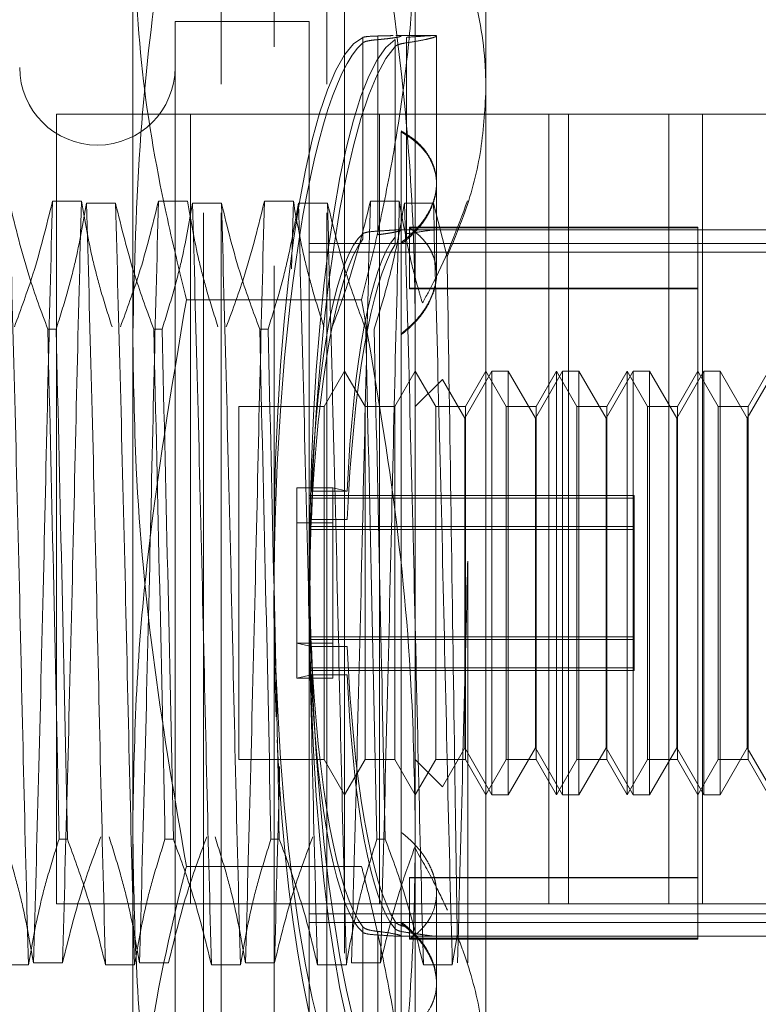
# Model space of a CAD drawing. Units: inches. Extents: x 0 to 23.4, y 0 to 16.5.
# Drawn here: x 11.9 to 12, y 10.5 to 10.6 of the extents above; entities that cross this region are included whole.
import ezdxf

# ---------------------------------------------------------------- set-up
doc = ezdxf.new("R2010")
doc.units = ezdxf.units.IN
doc.header["$MEASUREMENT"] = 0
doc.linetypes.add('HIDDEN', pattern=[0.075, 0.05, -0.025])

msp = doc.modelspace()

# ---------------------------------------------------------------- linework, layer by layer
at = {"color": 7, "linetype": 'HIDDEN', "lineweight": 0}
for p, q in [((11.927137, 10.634064), (11.927137, 10.654801)), ((11.920575, 10.518646), (11.920575, 10.649879)), ((11.922215, 10.630589), (11.922215, 10.649879)), ((11.932058, 10.630589), (11.932058, 10.649879)), ((11.933698, 10.649879), (11.933698, 10.518646)), ((11.946822, 10.649223), (11.946822, 10.630126)), ((11.914013, 10.561204), (11.914013, 10.646803)), ((11.94026, 10.646803), (11.94026, 10.561204)), ((11.91795, 10.636428), (11.91795, 10.532097)), ((11.930417, 10.636428), (11.91795, 10.636428)), ((11.930417, 10.636428), (11.930417, 10.532097)), ((11.936772, 10.635077), (11.936772, 10.616956)), ((11.942228, 10.635116), (11.938463, 10.635116)), ((11.942228, 10.621324), (11.942228, 10.635072)), ((11.935376, 10.616706), (11.935376, 10.634948)), ((11.935376, 10.634436), (11.935376, 10.616195)), ((11.936772, 10.61662), (11.936772, 10.63474)), ((11.938376, 10.634765), (11.938376, 10.616376)), ((11.938376, 10.615714), (11.938376, 10.634104)), ((11.939438, 10.616713), (11.939438, 10.634952)), ((11.939438, 10.634444), (11.939438, 10.616206)), ((11.927137, 10.513725), (11.927137, 10.634064)), ((11.922215, 10.518646), (11.922215, 10.630589)), ((11.932058, 10.518646), (11.932058, 10.630589)), ((11.946822, 10.630126), (11.946822, 10.538258)), ((11.966936, 10.627813), (11.906936, 10.627813)), ((11.906936, 10.627813), (11.906936, 10.554479)), ((11.919386, 10.627813), (11.919386, 10.554479)), ((11.936936, 10.627813), (11.936936, 10.554479)), ((11.952658, 10.627813), (11.952658, 10.554479)), ((11.954486, 10.554479), (11.954486, 10.627813)), ((11.963811, 10.627813), (11.963811, 10.554479)), ((11.966936, 10.627813), (12.004436, 10.627813)), ((11.966936, 10.554479), (11.966936, 10.627813)), ((11.938948, 10.615765), (11.938948, 10.626156)), ((11.942228, 10.612984), (11.942228, 10.621324)), ((11.90656, 10.619726), (11.909248, 10.619726)), ((11.912415, 10.619552), (11.909727, 10.619552)), ((11.916403, 10.619726), (11.919091, 10.619726)), ((11.922258, 10.619552), (11.91957, 10.619552)), ((11.926245, 10.619726), (11.928933, 10.619726)), ((11.928933, 10.619726), (11.928775, 10.613443)), ((11.9321, 10.619552), (11.929412, 10.619552)), ((11.936088, 10.619726), (11.938776, 10.619726)), ((11.941943, 10.619552), (11.939255, 10.619552)), ((11.94321, 10.614573), (11.941943, 10.619552)), ((11.942228, 10.617071), (11.938741, 10.617071)), ((11.97963, 10.617071), (11.938948, 10.617071)), ((11.966507, 10.617329), (11.939722, 10.617329)), ((11.939722, 10.617329), (11.939722, 10.617256)), ((11.939722, 10.611605), (11.939722, 10.617256)), ((11.966507, 10.617256), (11.939722, 10.617256)), ((11.966507, 10.617256), (11.966507, 10.617329)), ((11.966507, 10.551196), (11.966507, 10.617256)), ((11.930417, 10.615804), (11.97963, 10.615804)), ((11.930417, 10.615004), (11.97963, 10.615004)), ((11.938948, 10.615765), (11.938948, 10.552631)), ((11.966507, 10.611661), (11.939722, 10.611661)), ((11.966507, 10.611605), (11.939722, 10.611605)), ((11.935272, 10.610584), (11.919001, 10.610584)), ((11.906124, 10.607845), (11.9069, 10.607845)), ((11.915967, 10.607845), (11.916743, 10.607845)), ((11.925809, 10.607845), (11.926585, 10.607845)), ((11.933698, 10.603948), (11.931804, 10.600667)), ((11.935592, 10.600667), (11.933698, 10.603948)), ((11.94026, 10.603948), (11.938366, 10.600667)), ((11.942154, 10.600667), (11.94026, 10.603948)), ((11.947376, 10.603948), (11.944853, 10.599577)), ((11.946822, 10.603948), (11.944927, 10.600667)), ((11.948716, 10.600667), (11.946822, 10.603948)), ((11.947376, 10.603931), (11.947376, 10.603948)), ((11.948892, 10.603948), (11.947376, 10.603948)), ((11.947376, 10.564578), (11.947376, 10.603931)), ((11.948892, 10.603948), (11.948892, 10.564578)), ((11.951415, 10.599577), (11.948892, 10.603948)), ((11.953938, 10.603948), (11.951415, 10.599577)), ((11.953383, 10.603948), (11.951489, 10.600667)), ((11.953383, 10.583452), (11.953383, 10.603948)), ((11.955277, 10.600667), (11.953383, 10.603948)), ((11.953938, 10.603931), (11.953938, 10.603948)), ((11.955453, 10.603948), (11.953938, 10.603948)), ((11.953938, 10.564578), (11.953938, 10.603931)), ((11.955453, 10.603948), (11.955453, 10.564578)), ((11.957976, 10.599577), (11.955453, 10.603948)), ((11.9605, 10.603948), (11.957976, 10.599577)), ((11.959945, 10.603948), (11.958051, 10.600667)), ((11.959945, 10.583452), (11.959945, 10.603948)), ((11.961839, 10.600667), (11.959945, 10.603948)), ((11.9605, 10.603931), (11.9605, 10.603948)), ((11.962015, 10.603948), (11.9605, 10.603948)), ((11.9605, 10.564578), (11.9605, 10.603931)), ((11.962015, 10.603948), (11.962015, 10.564578)), ((11.964538, 10.599577), (11.962015, 10.603948)), ((11.967061, 10.603948), (11.964538, 10.599577)), ((11.966507, 10.603948), (11.964612, 10.600667)), ((11.968401, 10.600667), (11.966507, 10.603948)), ((11.967061, 10.603931), (11.967061, 10.603948)), ((11.968577, 10.603948), (11.967061, 10.603948)), ((11.967061, 10.564578), (11.967061, 10.603931)), ((11.968577, 10.603948), (11.968577, 10.564578)), ((11.9711, 10.599577), (11.968577, 10.603948)), ((11.973623, 10.603948), (11.9711, 10.599577)), ((11.973068, 10.603948), (11.971174, 10.600667)), ((11.942773, 10.60318), (11.94026, 10.600667)), ((11.944853, 10.599577), (11.942773, 10.60318)), ((11.923856, 10.600667), (11.923856, 10.567858)), ((11.931804, 10.600667), (11.923856, 10.600667)), ((11.931804, 10.600667), (11.931804, 10.567858)), ((11.935592, 10.583587), (11.935592, 10.600667)), ((11.938366, 10.600667), (11.935592, 10.600667)), ((11.938366, 10.600667), (11.938366, 10.567858)), ((11.942154, 10.583587), (11.942154, 10.600667)), ((11.944927, 10.600667), (11.942154, 10.600667)), ((11.944927, 10.600667), (11.944927, 10.567858)), ((11.948716, 10.583587), (11.948716, 10.600667)), ((11.951489, 10.600667), (11.948716, 10.600667)), ((11.951489, 10.600667), (11.951489, 10.567858)), ((11.955277, 10.583587), (11.955277, 10.600667)), ((11.958051, 10.600667), (11.955277, 10.600667)), ((11.958051, 10.600667), (11.958051, 10.567858)), ((11.961839, 10.583587), (11.961839, 10.600667)), ((11.964612, 10.600667), (11.961839, 10.600667)), ((11.964612, 10.600667), (11.964612, 10.567858)), ((11.968401, 10.583587), (11.968401, 10.600667)), ((11.971174, 10.600667), (11.968401, 10.600667)), ((11.971174, 10.600667), (11.971174, 10.567858)), ((11.944853, 10.568948), (11.944853, 10.599577)), ((11.951415, 10.568948), (11.951415, 10.599577)), ((11.957976, 10.568948), (11.957976, 10.599577)), ((11.964538, 10.568948), (11.964538, 10.599577)), ((11.9711, 10.568948), (11.9711, 10.599577)), ((11.929249, 10.589852), (11.929249, 10.593096)), ((11.929249, 10.593096), (11.932586, 10.593096)), ((11.933947, 10.592793), (11.932586, 10.593096)), ((11.932586, 10.589852), (11.932586, 10.593096)), ((11.960601, 10.592391), (11.930417, 10.592391)), ((11.960601, 10.592136), (11.930417, 10.592136)), ((11.93061, 10.592793), (11.933947, 10.592793)), ((11.960601, 10.592391), (11.960601, 10.592136)), ((11.960601, 10.592136), (11.960601, 10.589247)), ((11.929249, 10.589852), (11.929249, 10.575429)), ((11.929249, 10.589852), (11.932586, 10.589852)), ((11.960601, 10.589501), (11.930417, 10.589501)), ((11.93061, 10.590156), (11.933947, 10.590156)), ((11.932586, 10.589852), (11.932586, 10.575429)), ((11.960601, 10.589501), (11.960601, 10.589247)), ((11.960601, 10.589247), (11.930417, 10.589247)), ((11.960601, 10.589247), (11.960601, 10.576135)), ((11.945128, 10.586302), (11.945128, 10.548973)), ((11.935592, 10.567858), (11.935592, 10.583587)), ((11.942154, 10.567858), (11.942154, 10.583587)), ((11.948716, 10.567858), (11.948716, 10.583587)), ((11.953383, 10.564578), (11.953383, 10.583452)), ((11.955277, 10.567858), (11.955277, 10.583587)), ((11.959945, 10.564578), (11.959945, 10.583452)), ((11.961839, 10.567858), (11.961839, 10.583587)), ((11.968401, 10.567858), (11.968401, 10.583587)), ((11.960601, 10.579278), (11.930417, 10.579278)), ((11.929249, 10.578673), (11.93061, 10.57837)), ((11.929249, 10.578673), (11.932586, 10.578673)), ((11.960601, 10.579024), (11.930417, 10.579024)), ((11.93061, 10.57837), (11.933947, 10.57837)), ((11.93061, 10.575732), (11.929249, 10.575429)), ((11.960601, 10.576389), (11.930417, 10.576389)), ((11.960601, 10.576135), (11.930417, 10.576135)), ((11.93061, 10.575732), (11.933947, 10.575732)), ((11.929249, 10.575429), (11.932586, 10.575429)), ((11.942773, 10.565345), (11.944853, 10.568948)), ((11.944853, 10.568948), (11.947376, 10.564578)), ((11.948892, 10.564578), (11.951415, 10.568948)), ((11.951415, 10.568948), (11.953938, 10.564578)), ((11.955453, 10.564578), (11.957976, 10.568948)), ((11.957976, 10.568948), (11.9605, 10.564578)), ((11.962015, 10.564578), (11.964538, 10.568948)), ((11.964538, 10.568948), (11.967061, 10.564578)), ((11.968577, 10.564578), (11.9711, 10.568948)), ((11.9711, 10.568948), (11.973623, 10.564578)), ((11.923856, 10.567858), (11.931804, 10.567858)), ((11.931804, 10.567858), (11.933698, 10.564578)), ((11.933698, 10.564578), (11.935592, 10.567858)), ((11.935592, 10.567858), (11.938366, 10.567858)), ((11.938366, 10.567858), (11.94026, 10.564578)), ((11.94026, 10.564578), (11.942154, 10.567858)), ((11.94026, 10.567858), (11.942773, 10.565345)), ((11.942154, 10.567858), (11.944927, 10.567858)), ((11.944927, 10.567858), (11.946822, 10.564578)), ((11.946822, 10.564578), (11.948716, 10.567858)), ((11.948716, 10.567858), (11.951489, 10.567858)), ((11.951489, 10.567858), (11.953383, 10.564578)), ((11.953383, 10.564578), (11.955277, 10.567858)), ((11.955277, 10.567858), (11.958051, 10.567858)), ((11.958051, 10.567858), (11.959945, 10.564578)), ((11.959945, 10.564578), (11.961839, 10.567858)), ((11.961839, 10.567858), (11.964612, 10.567858)), ((11.964612, 10.567858), (11.966507, 10.564578)), ((11.966507, 10.564578), (11.968401, 10.567858)), ((11.968401, 10.567858), (11.971174, 10.567858)), ((11.971174, 10.567858), (11.973068, 10.564578)), ((11.942773, 10.565361), (11.942773, 10.565345)), ((11.947376, 10.564578), (11.948892, 10.564578)), ((11.953938, 10.564578), (11.955453, 10.564578)), ((11.9605, 10.564578), (11.962015, 10.564578)), ((11.967061, 10.564578), (11.968577, 10.564578)), ((11.914013, 10.498663), (11.914013, 10.561204)), ((11.94026, 10.561204), (11.94026, 10.498663)), ((11.907945, 10.56047), (11.907169, 10.56047)), ((11.917787, 10.56047), (11.917011, 10.56047)), ((11.92763, 10.56047), (11.926854, 10.56047)), ((11.937472, 10.56047), (11.936696, 10.56047)), ((11.935272, 10.557941), (11.919001, 10.557941)), ((11.966507, 10.55692), (11.939722, 10.55692)), ((11.939722, 10.55692), (11.939722, 10.556865)), ((11.966507, 10.556865), (11.939722, 10.556865)), ((11.939722, 10.551196), (11.939722, 10.556865)), ((11.942228, 10.555452), (11.942228, 10.555541)), ((11.942228, 10.547087), (11.942228, 10.555452)), ((11.966936, 10.554479), (11.906936, 10.554479)), ((11.966936, 10.554479), (11.976103, 10.554479)), ((11.930417, 10.553521), (11.97963, 10.553521)), ((11.930417, 10.552721), (11.97963, 10.552721)), ((11.938376, 10.552811), (11.938376, 10.534422)), ((11.935376, 10.534089), (11.935376, 10.552331)), ((11.935376, 10.551819), (11.935376, 10.533577)), ((11.936772, 10.551905), (11.936772, 10.533785)), ((11.938376, 10.53376), (11.938376, 10.552149)), ((11.938948, 10.542272), (11.938948, 10.552631)), ((11.936772, 10.533449), (11.936772, 10.551569)), ((11.938714, 10.551454), (11.942228, 10.551454)), ((11.938948, 10.551454), (11.97963, 10.551454)), ((11.966507, 10.551269), (11.939722, 10.551269)), ((11.966507, 10.551196), (11.939722, 10.551196)), ((11.942155, 10.551455), (11.942208, 10.551487)), ((11.943697, 10.548799), (11.944165, 10.551507)), ((11.901639, 10.548799), (11.904327, 10.548799)), ((11.907494, 10.548973), (11.904806, 10.548973)), ((11.911482, 10.548799), (11.914169, 10.548799)), ((11.917337, 10.548973), (11.914649, 10.548973)), ((11.921324, 10.548799), (11.924012, 10.548799)), ((11.927179, 10.548973), (11.924491, 10.548973)), ((11.931167, 10.548799), (11.933855, 10.548799)), ((11.937022, 10.548973), (11.934334, 10.548973)), ((11.941009, 10.548799), (11.943697, 10.548799)), ((11.942215, 10.547321), (11.942228, 10.547201)), ((11.942228, 10.533453), (11.942228, 10.547087))]:
    msp.add_line(p, q, dxfattribs=at)
msp.add_arc((11.910732, 10.632163), 0.007218, 180, 0, dxfattribs=at)
for centre, major_axis, start_param, end_param in [((11.936524, 10.584263), (0.000401, 0.050853), 0.1651, 1.819053), ((11.936524, 10.584263), (-0.000401, 0.050853), 0.079766, 2.976493), ((11.93986, 10.584263), (-0.000401, 0.050853), 0.115962, 2.940297), ((11.93986, 10.584263), (0.000401, 0.050853), 0.201296, 3.025631), ((11.936524, 10.584263), (-0.000259, 0.032808), 0.147779, 1.306315), ((11.936524, 10.584263), (0.000259, 0.032808), 0.233113, 1.391649), ((11.93986, 10.584263), (-0.000259, 0.032808), 0.204693, 1.306315), ((11.93986, 10.584263), (0.000259, 0.032808), 0.290027, 1.391649), ((11.936524, 10.584263), (-0.000259, 0.032808), 1.749944, 2.908479), ((11.93986, 10.584263), (-0.000259, 0.032808), 1.749944, 2.851566), ((11.936524, 10.584263), (0.000259, 0.032808), 1.835278, 2.993813), ((11.93986, 10.584263), (0.000259, 0.032808), 1.835278, 2.9369), ((11.936524, 10.584263), (0.000401, 0.050853), 1.862951, 3.061827)]:
    msp.add_ellipse(centre, major_axis=major_axis, ratio=0.184616, start_param=start_param, end_param=end_param, dxfattribs=at)
for points, knots in [([(11.919001, 10.656701), (11.918111, 10.651618), (11.916329, 10.64144), (11.914443, 10.624964), (11.914165, 10.613558), (11.914013, 10.607321)], [0, 0, 0, 0, 0.311312, 0.623389, 1, 1, 1, 1]), ([(11.94026, 10.607321), (11.940242, 10.609379), (11.940182, 10.616256), (11.939226, 10.632806), (11.936855, 10.647135), (11.935272, 10.656701)], [0, 0, 0, 0, 0.124282, 0.415382, 1, 1, 1, 1]), ([(11.946822, 10.630126), (11.946805, 10.630864), (11.946735, 10.634086), (11.945701, 10.639842), (11.943608, 10.644651), (11.94255, 10.647081)], [0, 0, 0, 0, 0.128004, 0.559261, 1, 1, 1, 1]), ([(11.919001, 10.610584), (11.918351, 10.613257), (11.916573, 10.620566), (11.914503, 10.632641), (11.914177, 10.642074), (11.914013, 10.646803)], [0, 0, 0, 0, 0.223376, 0.610668, 1, 1, 1, 1]), ([(11.94026, 10.646803), (11.940221, 10.644454), (11.940142, 10.63975), (11.939513, 10.632694), (11.938535, 10.625643), (11.937391, 10.619609), (11.936277, 10.614591), (11.935607, 10.61192), (11.935272, 10.610584)], [0, 0, 0, 0, 0.193445, 0.387203, 0.581807, 0.776648, 0.88831, 1, 1, 1, 1]), ([(11.935376, 10.634948), (11.935479, 10.634975), (11.935684, 10.635028), (11.936261, 10.635061), (11.936666, 10.635073), (11.936772, 10.635077)], [0, 0, 0, 0, 0.423997, 0.8480791, 1, 1, 1, 1]), ([(11.938463, 10.635115), (11.938503, 10.635115), (11.938675, 10.635116), (11.938846, 10.635107), (11.938966, 10.635085), (11.938937, 10.635048), (11.93877, 10.634998), (11.938472, 10.634939), (11.938046, 10.634874), (11.937586, 10.634817), (11.93715, 10.634772), (11.936898, 10.634751), (11.936772, 10.63474)], [0, 0, 0, 0, 0.036312, 0.156984, 0.273854, 0.394137, 0.510638, 0.630507, 0.747219, 0.867289, 0.933351, 1, 1, 1, 1]), ([(11.936772, 10.635077), (11.936886, 10.63508), (11.937222, 10.635089), (11.93773, 10.635103), (11.938046, 10.63511), (11.938206, 10.635113)], [0, 0, 0, 0, 0.202125, 0.595374, 1, 1, 1, 1]), ([(11.939438, 10.634952), (11.939845, 10.634982), (11.940578, 10.635036), (11.941362, 10.635094), (11.941872, 10.635119), (11.942165, 10.635114), (11.942263, 10.635077), (11.942153, 10.635004), (11.941814, 10.634896), (11.941251, 10.63476), (11.940481, 10.634604), (11.939793, 10.634499), (11.939438, 10.634444)], [0, 0, 0, 0, 0.123251, 0.221354, 0.322329, 0.410117, 0.499987, 0.596886, 0.696618, 0.793512, 0.893173, 1, 1, 1, 1]), ([(11.936772, 10.63474), (11.936487, 10.634711), (11.935917, 10.634652), (11.935516, 10.634536), (11.935406, 10.634457), (11.935376, 10.634436)], [0, 0, 0, 0, 0.422128, 0.844205, 1, 1, 1, 1]), ([(11.938376, 10.634104), (11.938476, 10.634174), (11.938672, 10.634312), (11.939185, 10.6344), (11.939438, 10.634444)], [0, 0, 0, 0, 0.506935, 1, 1, 1, 1]), ([(11.94321, 10.614573), (11.94374, 10.615831), (11.945065, 10.618973), (11.946496, 10.624171), (11.946713, 10.628131), (11.946822, 10.630126)], [0, 0, 0, 0, 0.249167, 0.621879, 1, 1, 1, 1]), ([(11.938948, 10.615894), (11.939336, 10.616201), (11.940125, 10.616824), (11.941036, 10.617909), (11.941724, 10.619071), (11.942136, 10.620259), (11.942275, 10.621451), (11.942136, 10.622588), (11.941727, 10.623664), (11.941058, 10.624641), (11.940146, 10.62553), (11.939351, 10.62601), (11.938948, 10.626253)], [0, 0, 0, 0, 0.0989802, 0.2008065, 0.2997938, 0.4017097, 0.4996427, 0.6004741, 0.6974869, 0.7972668, 0.8971647, 1, 1, 1, 1]), ([(11.938948, 10.626156), (11.939146, 10.626042), (11.939543, 10.625814), (11.940083, 10.625426), (11.940577, 10.625003), (11.941154, 10.624397), (11.941608, 10.623733), (11.94193, 10.623021), (11.94216, 10.622286), (11.942251, 10.621516), (11.942205, 10.620732), (11.942067, 10.619945), (11.941794, 10.619158), (11.941396, 10.618393), (11.941031, 10.617826), (11.940604, 10.617275), (11.940115, 10.616745), (11.939567, 10.616234), (11.939155, 10.615922), (11.938948, 10.615765)], [0, 0, 0, 0, 0.049331, 0.099002, 0.149743, 0.200856, 0.300148, 0.350561, 0.401727, 0.499961, 0.549838, 0.600458, 0.697756, 0.747132, 0.797213, 0.846998, 0.897135, 0.948377, 1, 1, 1, 1]), ([(11.904327, 10.548799), (11.904184, 10.554307), (11.903899, 10.565282), (11.903493, 10.583981), (11.903025, 10.602789), (11.902723, 10.613969), (11.902573, 10.619552)], [0, 0, 0, 0, 0.248873, 0.495939, 0.74825, 1, 1, 1, 1]), ([(11.906124, 10.607845), (11.90552, 10.609478), (11.904089, 10.613343), (11.903128, 10.61728), (11.902573, 10.619552)], [0, 0, 0, 0, 0.422793, 1, 1, 1, 1]), ([(11.903023, 10.608055), (11.903625, 10.609686), (11.905045, 10.613539), (11.906006, 10.617463), (11.90656, 10.619726)], [0, 0, 0, 0, 0.423331, 1, 1, 1, 1]), ([(11.90656, 10.619726), (11.906417, 10.614219), (11.906132, 10.603243), (11.905726, 10.584545), (11.905258, 10.565736), (11.904957, 10.554557), (11.904806, 10.548973)], [0, 0, 0, 0, 0.248873, 0.495939, 0.74825, 1, 1, 1, 1]), ([(11.909727, 10.619552), (11.909403, 10.617712), (11.908918, 10.614953), (11.907904, 10.611056), (11.907261, 10.608998), (11.9069, 10.607845)], [0, 0, 0, 0, 0.467931, 0.701808, 1, 1, 1, 1]), ([(11.909248, 10.619726), (11.909105, 10.614219), (11.90882, 10.603243), (11.908414, 10.584545), (11.907946, 10.565736), (11.907645, 10.554557), (11.907494, 10.548973)], [0, 0, 0, 0, 0.248873, 0.495939, 0.74825, 1, 1, 1, 1]), ([(11.909248, 10.619726), (11.909572, 10.617891), (11.910058, 10.615139), (11.911078, 10.611255), (11.911727, 10.609204), (11.91209, 10.608055)], [0, 0, 0, 0, 0.468023, 0.701942, 1, 1, 1, 1]), ([(11.911482, 10.548799), (11.911338, 10.554307), (11.911053, 10.565282), (11.910647, 10.583981), (11.91018, 10.602789), (11.909878, 10.613969), (11.909727, 10.619552)], [0, 0, 0, 0, 0.2488732, 0.495939, 0.74825, 1, 1, 1, 1]), ([(11.914169, 10.548799), (11.914026, 10.554307), (11.913741, 10.565282), (11.913335, 10.583981), (11.912868, 10.602789), (11.912566, 10.613969), (11.912415, 10.619552)], [0, 0, 0, 0, 0.248873, 0.495939, 0.74825, 1, 1, 1, 1]), ([(11.915967, 10.607845), (11.915362, 10.609478), (11.913932, 10.613343), (11.91297, 10.61728), (11.912415, 10.619552)], [0, 0, 0, 0, 0.422793, 1, 1, 1, 1]), ([(11.912866, 10.608055), (11.913467, 10.609686), (11.914888, 10.613539), (11.915849, 10.617463), (11.916403, 10.619726)], [0, 0, 0, 0, 0.423331, 1, 1, 1, 1]), ([(11.916403, 10.619726), (11.91626, 10.614219), (11.915974, 10.603243), (11.915569, 10.584545), (11.915101, 10.565736), (11.914799, 10.554557), (11.914649, 10.548973)], [0, 0, 0, 0, 0.2488732, 0.495939, 0.74825, 1, 1, 1, 1]), ([(11.91957, 10.619552), (11.919246, 10.617712), (11.91876, 10.614953), (11.917747, 10.611056), (11.917103, 10.608998), (11.916743, 10.607845)], [0, 0, 0, 0, 0.467931, 0.701808, 1, 1, 1, 1]), ([(11.919091, 10.619726), (11.919415, 10.617891), (11.919901, 10.615139), (11.920921, 10.611255), (11.921569, 10.609204), (11.921933, 10.608055)], [0, 0, 0, 0, 0.468023, 0.701942, 1, 1, 1, 1]), ([(11.921324, 10.548799), (11.921181, 10.554307), (11.920896, 10.565282), (11.92049, 10.583981), (11.920022, 10.602789), (11.919721, 10.613969), (11.91957, 10.619552)], [0, 0, 0, 0, 0.248873, 0.495939, 0.74825, 1, 1, 1, 1]), ([(11.924012, 10.548799), (11.923869, 10.554307), (11.923584, 10.565282), (11.923178, 10.583981), (11.92271, 10.602789), (11.922409, 10.613969), (11.922258, 10.619552)], [0, 0, 0, 0, 0.248873, 0.495939, 0.74825, 1, 1, 1, 1]), ([(11.925809, 10.607845), (11.925205, 10.609478), (11.923774, 10.613343), (11.922813, 10.61728), (11.922258, 10.619552)], [0, 0, 0, 0, 0.422793, 1, 1, 1, 1]), ([(11.922708, 10.608055), (11.92331, 10.609686), (11.92473, 10.613539), (11.925691, 10.617463), (11.926245, 10.619726)], [0, 0, 0, 0, 0.423331, 1, 1, 1, 1]), ([(11.926245, 10.619726), (11.926102, 10.614219), (11.925817, 10.603243), (11.925411, 10.584545), (11.924943, 10.565736), (11.924642, 10.554557), (11.924491, 10.548973)], [0, 0, 0, 0, 0.248873, 0.495939, 0.74825, 1, 1, 1, 1]), ([(11.929412, 10.619552), (11.929089, 10.617712), (11.928603, 10.614953), (11.927589, 10.611056), (11.926946, 10.608998), (11.926585, 10.607845)], [0, 0, 0, 0, 0.467931, 0.701808, 1, 1, 1, 1]), ([(11.928933, 10.619726), (11.929257, 10.617891), (11.929743, 10.615139), (11.930763, 10.611255), (11.931412, 10.609204), (11.931775, 10.608055)], [0, 0, 0, 0, 0.468023, 0.701942, 1, 1, 1, 1]), ([(11.931167, 10.548799), (11.931023, 10.554307), (11.930738, 10.565282), (11.930332, 10.583981), (11.929865, 10.602789), (11.929563, 10.613969), (11.929412, 10.619552)], [0, 0, 0, 0, 0.248873, 0.495939, 0.74825, 1, 1, 1, 1]), ([(11.933855, 10.548799), (11.933711, 10.554307), (11.933426, 10.565282), (11.93302, 10.583981), (11.932553, 10.602789), (11.932251, 10.613969), (11.9321, 10.619552)], [0, 0, 0, 0, 0.248873, 0.495939, 0.74825, 1, 1, 1, 1]), ([(11.935652, 10.607845), (11.935047, 10.609478), (11.933617, 10.613343), (11.932655, 10.61728), (11.9321, 10.619552)], [0, 0, 0, 0, 0.422793, 1, 1, 1, 1]), ([(11.932551, 10.608055), (11.933152, 10.609686), (11.934573, 10.613539), (11.935534, 10.617463), (11.936088, 10.619726)], [0, 0, 0, 0, 0.423331, 1, 1, 1, 1]), ([(11.936088, 10.619726), (11.935945, 10.614219), (11.935659, 10.603243), (11.935254, 10.584545), (11.934786, 10.565736), (11.934484, 10.554557), (11.934334, 10.548973)], [0, 0, 0, 0, 0.248873, 0.495939, 0.74825, 1, 1, 1, 1]), ([(11.939255, 10.619552), (11.938952, 10.617821), (11.938457, 10.61499), (11.937445, 10.611092), (11.936767, 10.608928), (11.936428, 10.607845)], [0, 0, 0, 0, 0.440332, 0.720019, 1, 1, 1, 1]), ([(11.938776, 10.619726), (11.938633, 10.614219), (11.938347, 10.603243), (11.937942, 10.584545), (11.937474, 10.565736), (11.937172, 10.554557), (11.937022, 10.548973)], [0, 0, 0, 0, 0.248873, 0.495939, 0.74825, 1, 1, 1, 1]), ([(11.938776, 10.619726), (11.939099, 10.617891), (11.939584, 10.615139), (11.940412, 10.612001), (11.940798, 10.610686), (11.940918, 10.610276)], [0, 0, 0, 0, 0.579223, 0.868719, 1, 1, 1, 1]), ([(11.941009, 10.548799), (11.940866, 10.554307), (11.940581, 10.565282), (11.940175, 10.583981), (11.939707, 10.602789), (11.939406, 10.613969), (11.939255, 10.619552)], [0, 0, 0, 0, 0.248873, 0.495939, 0.74825, 1, 1, 1, 1]), ([(11.945107, 10.619768), (11.944171, 10.617219), (11.942992, 10.614003), (11.941274, 10.610915), (11.940918, 10.610276)], [0, 0, 0, 0, 0.792858, 1, 1, 1, 1]), ([(11.943697, 10.548799), (11.943554, 10.554307), (11.943269, 10.565282), (11.942863, 10.583981), (11.942395, 10.602789), (11.942094, 10.613969), (11.941943, 10.619552)], [0, 0, 0, 0, 0.248873, 0.495939, 0.74825, 1, 1, 1, 1]), ([(11.936772, 10.616956), (11.936488, 10.616935), (11.935918, 10.616893), (11.935517, 10.616798), (11.935407, 10.616726), (11.935376, 10.616706)], [0, 0, 0, 0, 0.4201943, 0.8402701, 1, 1, 1, 1]), ([(11.936772, 10.616956), (11.936887, 10.616963), (11.937223, 10.616983), (11.937726, 10.617016), (11.938219, 10.617049), (11.938569, 10.617069), (11.938692, 10.617069), (11.938741, 10.617069)], [0, 0, 0, 0, 0.122397, 0.360129, 0.604715, 0.843016, 1, 1, 1, 1]), ([(11.938932, 10.617041), (11.938932, 10.617033), (11.93893, 10.617013), (11.938768, 10.616959), (11.938476, 10.616886), (11.938053, 10.616802), (11.937595, 10.616726), (11.937157, 10.616665), (11.936901, 10.616635), (11.936772, 10.61662)], [0, 0, 0, 0, 0.121466, 0.289263, 0.46189, 0.630408, 0.80372, 0.90141, 1, 1, 1, 1]), ([(11.939722, 10.617256), (11.939897, 10.617134), (11.940248, 10.616888), (11.940712, 10.616476), (11.941127, 10.616029), (11.941478, 10.615551), (11.941764, 10.61505), (11.941984, 10.614524), (11.942139, 10.613969), (11.942222, 10.613399), (11.942237, 10.612821), (11.942184, 10.61224), (11.942064, 10.611645), (11.941817, 10.610858), (11.941441, 10.610079), (11.94095, 10.609327), (11.940453, 10.608694), (11.939805, 10.608004), (11.939234, 10.607548), (11.938948, 10.607319)], [0, 0, 0, 0, 0.052508, 0.105372, 0.159365, 0.213752, 0.266263, 0.319147, 0.373223, 0.427718, 0.479267, 0.531564, 0.58424, 0.637694, 0.7408, 0.793106, 0.846137, 0.922655, 1, 1, 1, 1]), ([(11.939438, 10.616713), (11.93984, 10.616769), (11.94089, 10.616913), (11.941853, 10.617075), (11.941971, 10.617051), (11.942004, 10.617044)], [0, 0, 0, 0, 0.3094832, 0.8068388, 1, 1, 1, 1]), ([(11.944165, 10.551507), (11.944081, 10.556944), (11.943891, 10.569238), (11.94359, 10.590892), (11.943342, 10.606525), (11.943219, 10.614019), (11.94321, 10.614573)], [0, 0, 0, 0, 0.274486, 0.620673, 0.971994, 1, 1, 1, 1]), ([(11.938948, 10.607422), (11.939336, 10.60774), (11.940125, 10.608384), (11.941034, 10.609499), (11.94173, 10.610689), (11.942114, 10.611886), (11.942273, 10.612698), (11.942228, 10.613071), (11.942228, 10.613074)], [0, 0, 0, 0, 0.1981384, 0.4019418, 0.6001043, 0.8042082, 0.9988684, 1, 1, 1, 1]), ([(11.914013, 10.561204), (11.914081, 10.56532), (11.914215, 10.573564), (11.91555, 10.590086), (11.917619, 10.602373), (11.919001, 10.610584)], [0, 0, 0, 0, 0.248606, 0.497861, 1, 1, 1, 1]), ([(11.935272, 10.610584), (11.936327, 10.604479), (11.93844, 10.592245), (11.940015, 10.575731), (11.94019, 10.565361), (11.94026, 10.561204)], [0, 0, 0, 0, 0.373759, 0.748936, 1, 1, 1, 1]), ([(11.906124, 10.607845), (11.906312, 10.599835), (11.906681, 10.584028), (11.907008, 10.568252), (11.907169, 10.56047)], [0, 0, 0, 0, 0.50677, 1, 1, 1, 1]), ([(11.907945, 10.56047), (11.907784, 10.568252), (11.907457, 10.584028), (11.907088, 10.599835), (11.9069, 10.607845)], [0, 0, 0, 0, 0.49323, 1, 1, 1, 1]), ([(11.915967, 10.607845), (11.916154, 10.599835), (11.916524, 10.584028), (11.91685, 10.568252), (11.917011, 10.56047)], [0, 0, 0, 0, 0.50677, 1, 1, 1, 1]), ([(11.917787, 10.56047), (11.917626, 10.568252), (11.9173, 10.584028), (11.91693, 10.599835), (11.916743, 10.607845)], [0, 0, 0, 0, 0.49323, 1, 1, 1, 1]), ([(11.925809, 10.607845), (11.925997, 10.599835), (11.926366, 10.584028), (11.926693, 10.568252), (11.926854, 10.56047)], [0, 0, 0, 0, 0.50677, 1, 1, 1, 1]), ([(11.92763, 10.56047), (11.927469, 10.568252), (11.927142, 10.584028), (11.926773, 10.599835), (11.926585, 10.607845)], [0, 0, 0, 0, 0.4932297, 1, 1, 1, 1]), ([(11.935652, 10.607845), (11.935839, 10.599835), (11.936209, 10.584028), (11.936535, 10.568252), (11.936696, 10.56047)], [0, 0, 0, 0, 0.50677, 1, 1, 1, 1]), ([(11.937472, 10.56047), (11.937311, 10.568252), (11.936985, 10.584028), (11.936615, 10.599835), (11.936428, 10.607845)], [0, 0, 0, 0, 0.49323, 1, 1, 1, 1]), ([(11.914013, 10.607321), (11.914082, 10.603205), (11.914254, 10.592881), (11.91582, 10.576367), (11.917939, 10.564092), (11.919001, 10.557941)], [0, 0, 0, 0, 0.2486, 0.623468, 1, 1, 1, 1]), ([(11.945128, 10.586302), (11.945115, 10.585758), (11.944954, 10.578966), (11.944629, 10.565713), (11.944327, 10.554549), (11.944176, 10.548973)], [0, 0, 0, 0, 0.041764, 0.521415, 1, 1, 1, 1]), ([(11.927662, 10.567232), (11.927653, 10.566848), (11.927491, 10.560269), (11.92733, 10.554452), (11.927179, 10.548973)], [0, 0, 0, 0, 0.058293, 1, 1, 1, 1]), ([(11.919001, 10.511824), (11.917627, 10.519977), (11.915565, 10.53222), (11.914219, 10.548741), (11.914082, 10.557043), (11.914013, 10.561204)], [0, 0, 0, 0, 0.498643, 0.748699, 1, 1, 1, 1]), ([(11.94026, 10.561204), (11.940242, 10.559146), (11.940182, 10.552269), (11.939226, 10.535719), (11.936855, 10.52139), (11.935272, 10.511824)], [0, 0, 0, 0, 0.124282, 0.415382, 1, 1, 1, 1]), ([(11.938948, 10.561103), (11.939146, 10.560949), (11.939543, 10.560638), (11.940082, 10.560126), (11.940576, 10.559582), (11.94101, 10.559014), (11.94138, 10.558433), (11.941687, 10.557841), (11.941931, 10.557233), (11.942103, 10.556627), (11.942206, 10.556032), (11.94224, 10.55545), (11.942205, 10.554873), (11.942069, 10.554135), (11.941801, 10.553438), (11.941411, 10.552794), (11.941005, 10.552271), (11.940462, 10.551723), (11.939969, 10.551372), (11.939722, 10.551196)], [0, 0, 0, 0, 0.052882, 0.106126, 0.16051, 0.215292, 0.268176, 0.321434, 0.375891, 0.430768, 0.48291, 0.535428, 0.588531, 0.642434, 0.745465, 0.797606, 0.850574, 0.924968, 1, 1, 1, 1]), ([(11.904806, 10.548973), (11.904482, 10.550813), (11.903996, 10.553572), (11.902983, 10.557469), (11.90234, 10.559527), (11.901979, 10.560681)], [0, 0, 0, 0, 0.467931, 0.701808, 1, 1, 1, 1]), ([(11.904327, 10.548799), (11.904651, 10.550634), (11.905137, 10.553386), (11.906157, 10.557271), (11.906805, 10.559321), (11.907169, 10.56047)], [0, 0, 0, 0, 0.468023, 0.701942, 1, 1, 1, 1]), ([(11.911046, 10.560681), (11.910441, 10.559047), (11.90901, 10.555183), (11.908049, 10.551246), (11.907494, 10.548973)], [0, 0, 0, 0, 0.422793, 1, 1, 1, 1]), ([(11.907945, 10.56047), (11.908546, 10.558839), (11.909967, 10.554986), (11.910927, 10.551062), (11.911482, 10.548799)], [0, 0, 0, 0, 0.423331, 1, 1, 1, 1]), ([(11.914649, 10.548973), (11.914325, 10.550813), (11.913839, 10.553572), (11.912826, 10.557469), (11.912182, 10.559527), (11.911822, 10.560681)], [0, 0, 0, 0, 0.467931, 0.701808, 1, 1, 1, 1]), ([(11.914169, 10.548799), (11.914494, 10.550634), (11.91498, 10.553386), (11.915999, 10.557271), (11.916648, 10.559321), (11.917011, 10.56047)], [0, 0, 0, 0, 0.468023, 0.701942, 1, 1, 1, 1]), ([(11.920888, 10.560681), (11.920283, 10.559047), (11.918853, 10.555183), (11.917892, 10.551246), (11.917337, 10.548973)], [0, 0, 0, 0, 0.422793, 1, 1, 1, 1]), ([(11.917787, 10.56047), (11.918389, 10.558839), (11.919809, 10.554986), (11.92077, 10.551062), (11.921324, 10.548799)], [0, 0, 0, 0, 0.423331, 1, 1, 1, 1]), ([(11.924491, 10.548973), (11.924167, 10.550813), (11.923681, 10.553572), (11.922668, 10.557469), (11.922025, 10.559527), (11.921664, 10.560681)], [0, 0, 0, 0, 0.467931, 0.701808, 1, 1, 1, 1]), ([(11.924012, 10.548799), (11.924336, 10.550634), (11.924822, 10.553386), (11.925842, 10.557271), (11.92649, 10.559321), (11.926854, 10.56047)], [0, 0, 0, 0, 0.4680233, 0.7019418, 1, 1, 1, 1]), ([(11.930731, 10.560681), (11.930126, 10.559047), (11.928695, 10.555183), (11.927734, 10.551246), (11.927179, 10.548973)], [0, 0, 0, 0, 0.422793, 1, 1, 1, 1]), ([(11.92763, 10.56047), (11.927934, 10.559656), (11.928544, 10.558027), (11.929462, 10.55527), (11.930378, 10.552198), (11.930904, 10.549932), (11.931167, 10.548799)], [0, 0, 0, 0, 0.211607, 0.423308, 0.711486, 1, 1, 1, 1]), ([(11.933855, 10.548799), (11.934179, 10.550634), (11.934665, 10.553386), (11.935684, 10.557271), (11.936333, 10.559321), (11.936696, 10.56047)], [0, 0, 0, 0, 0.468023, 0.701942, 1, 1, 1, 1]), ([(11.937472, 10.56047), (11.938074, 10.558839), (11.939494, 10.554986), (11.940455, 10.551062), (11.941009, 10.548799)], [0, 0, 0, 0, 0.423331, 1, 1, 1, 1]), ([(11.9402, 10.559694), (11.939711, 10.558333), (11.938437, 10.554792), (11.937561, 10.551191), (11.937022, 10.548973)], [0, 0, 0, 0, 0.384229, 1, 1, 1, 1]), ([(11.9402, 10.559694), (11.940806, 10.558641), (11.941911, 10.556724), (11.942831, 10.554758), (11.943247, 10.55387)], [0, 0, 0, 0, 0.548571, 1, 1, 1, 1]), ([(11.919001, 10.557941), (11.918868, 10.557419), (11.91729, 10.551203), (11.914748, 10.539167), (11.914259, 10.527551), (11.914013, 10.521722)], [0, 0, 0, 0, 0.043676, 0.520138, 1, 1, 1, 1]), ([(11.94026, 10.521722), (11.9402, 10.524611), (11.940081, 10.530396), (11.939135, 10.539073), (11.937678, 10.54774), (11.936268, 10.554025), (11.935405, 10.557419), (11.935272, 10.557941)], [0, 0, 0, 0, 0.237823, 0.476217, 0.716085, 0.956334, 1, 1, 1, 1]), ([(11.939438, 10.55232), (11.939179, 10.552384), (11.938665, 10.552512), (11.938472, 10.552711), (11.938376, 10.552811)], [0, 0, 0, 0, 0.50323, 1, 1, 1, 1]), ([(11.938948, 10.552761), (11.939146, 10.552611), (11.939543, 10.55231), (11.940083, 10.551813), (11.940577, 10.551283), (11.941153, 10.550546), (11.941611, 10.54977), (11.941926, 10.548977), (11.942098, 10.548449), (11.942125, 10.548125), (11.942136, 10.548003)], [0, 0, 0, 0, 0.114063, 0.228909, 0.346232, 0.464414, 0.693994, 0.810557, 0.928861, 1, 1, 1, 1]), ([(11.935376, 10.552331), (11.935479, 10.552251), (11.935683, 10.552093), (11.936261, 10.551968), (11.936666, 10.551918), (11.936772, 10.551905)], [0, 0, 0, 0, 0.424746, 0.849699, 1, 1, 1, 1]), ([(11.936772, 10.551569), (11.936488, 10.55159), (11.935918, 10.551632), (11.935517, 10.551727), (11.935407, 10.551799), (11.935376, 10.551819)], [0, 0, 0, 0, 0.4201943, 0.8402701, 1, 1, 1, 1]), ([(11.938913, 10.551511), (11.938794, 10.551551), (11.938557, 10.55163), (11.937707, 10.55179), (11.937022, 10.551875), (11.936772, 10.551905)], [0, 0, 0, 0, 0.3872777, 0.7761717, 1, 1, 1, 1]), ([(11.938376, 10.552149), (11.938475, 10.552077), (11.93867, 10.551935), (11.939185, 10.551852), (11.939438, 10.551812)], [0, 0, 0, 0, 0.509353, 1, 1, 1, 1]), ([(11.938948, 10.542272), (11.939146, 10.542385), (11.939543, 10.542612), (11.940083, 10.542999), (11.940577, 10.543421), (11.941154, 10.544024), (11.941608, 10.544686), (11.94193, 10.545395), (11.94216, 10.546128), (11.942251, 10.546895), (11.942205, 10.547677), (11.942067, 10.548462), (11.941794, 10.549247), (11.941396, 10.55001), (11.941031, 10.550575), (11.940603, 10.551126), (11.940114, 10.551655), (11.939566, 10.552164), (11.939155, 10.552475), (11.938948, 10.552631)], [0, 0, 0, 0, 0.049331, 0.099002, 0.149743, 0.200856, 0.300148, 0.350561, 0.401727, 0.499961, 0.549839, 0.600458, 0.697843, 0.747132, 0.797213, 0.846998, 0.897505, 0.948377, 1, 1, 1, 1]), ([(11.939438, 10.551812), (11.939647, 10.551784), (11.940067, 10.551727), (11.940724, 10.55163), (11.941366, 10.551535), (11.941875, 10.551465), (11.942031, 10.55146), (11.942099, 10.551458)], [0, 0, 0, 0, 0.153306, 0.308293, 0.552955, 0.804875, 1, 1, 1, 1]), ([(11.936772, 10.551569), (11.936887, 10.551562), (11.93745, 10.551529), (11.938271, 10.551471), (11.938893, 10.551438), (11.938887, 10.551477), (11.938884, 10.551492)], [0, 0, 0, 0, 0.087798, 0.432554, 0.77821, 1, 1, 1, 1]), ([(11.946822, 10.538258), (11.946717, 10.540217), (11.946506, 10.544166), (11.945278, 10.548573), (11.944357, 10.551), (11.944165, 10.551507)], [0, 0, 0, 0, 0.437901, 0.882571, 1, 1, 1, 1])]:
    msp.add_open_spline(points, degree=3, knots=knots, dxfattribs=at)

doc.saveas('drawing.dxf')
